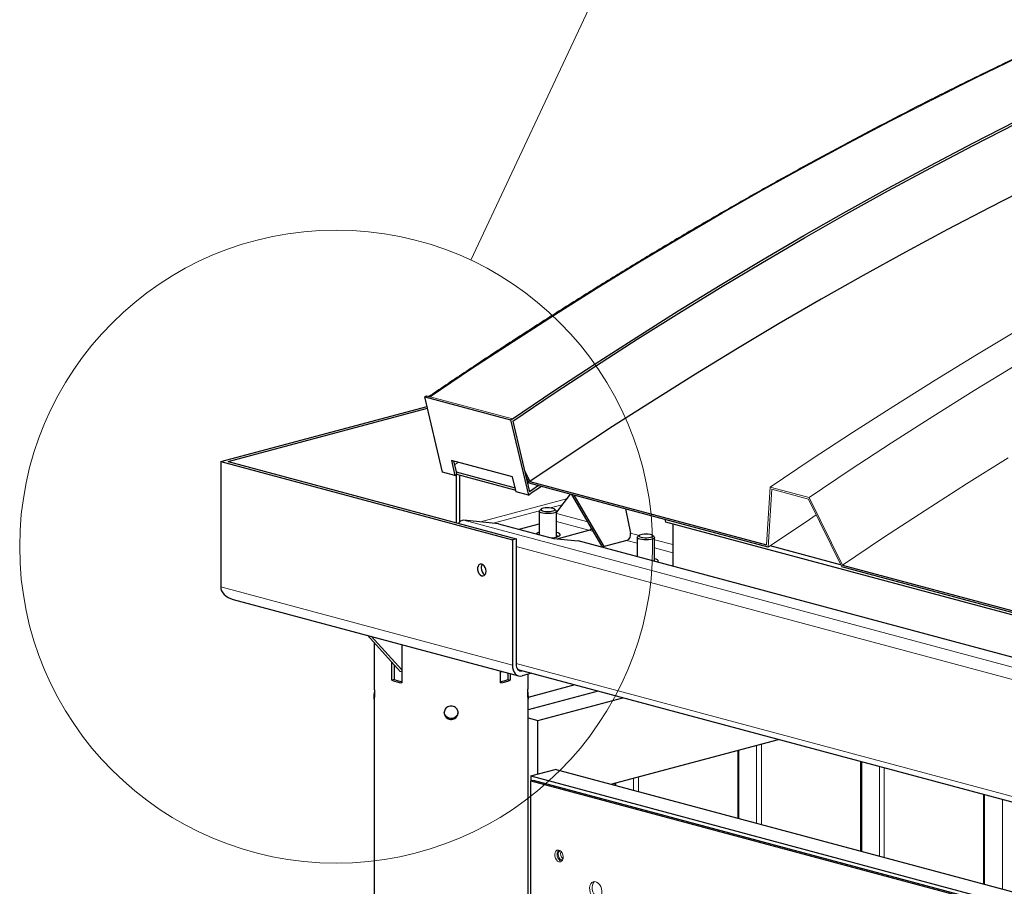
# Model space of a CAD drawing. Units: millimetres. Extents: x 8 to 212, y -3 to 793.
# Drawn here: x 48 to 54, y 119 to 124 of the extents above; entities that cross this region are included whole.
import ezdxf

# ---------------------------------------------------------------- set-up
doc = ezdxf.new("R2010")
doc.units = ezdxf.units.MM
doc.layers.get('0').update_dxf_attribs({"color": 4})
for name, color, linetype, lineweight in [('VELOPA-Dun', 6, 'Continuous', 9), ('VELOPA-FIG10', 2, 'Continuous', 9), ('VELOPA-FIG25', 4, 'Continuous', 25)]:
    doc.layers.add(name, color=color, linetype=linetype, lineweight=lineweight)

msp = doc.modelspace()

# ---------------------------------------------------------------- linework, layer by layer
at = {"color": 7, "linetype": 'Continuous'}
for p, q in [((50.1782, 121.9013), (50.1883, 121.9082)), ((50.1782, 121.9013), (50.6732, 121.7687)), ((50.2806, 121.4677), (50.1782, 121.9013)), ((50.1883, 121.9082), (50.2095, 121.9025)), ((49.0004, 121.5282), (50.191, 121.8472)), ((49.0428, 121.5282), (50.1935, 121.8365)), ((50.6732, 121.7687), (50.6833, 121.7756)), ((50.6732, 121.7687), (50.7756, 121.3351)), ((50.6864, 121.7626), (50.7827, 121.355)), ((49.0004, 121.5282), (50.6833, 121.0773)), ((49.0004, 121.5282), (49.0004, 120.8056)), ((49.0428, 121.5282), (50.7045, 121.083)), ((50.6844, 121.4407), (50.3309, 121.5354)), ((50.3309, 121.5354), (50.3513, 121.4487)), ((50.3434, 121.5321), (50.3584, 121.4686)), ((50.7545, 121.4743), (50.784, 121.414)), ((50.3513, 121.4487), (50.2806, 121.4677)), ((50.3513, 121.4487), (50.3615, 121.4556)), ((50.358, 121.4533), (50.358, 121.1758)), ((50.3584, 121.4686), (50.6994, 121.3773)), ((50.3584, 121.4686), (50.3615, 121.4556)), ((50.3615, 121.4556), (50.7025, 121.3643)), ((50.3792, 121.1813), (50.3792, 121.4509)), ((50.7049, 121.354), (50.6844, 121.4407)), ((50.7802, 121.4045), (50.7624, 121.4408)), ((50.784, 121.414), (52.1499, 121.0481)), ((52.159, 121.0351), (50.7802, 121.4045)), ((50.8343, 121.39), (50.7827, 121.355)), ((50.8503, 121.3857), (50.7858, 121.342)), ((50.7756, 121.3351), (50.7049, 121.354)), ((50.7756, 121.3351), (50.7858, 121.342)), ((51.0165, 121.3412), (50.9384, 121.2378)), ((51.1995, 121.0424), (51.026, 121.3386)), ((51.2136, 121.0386), (51.0401, 121.3348)), ((50.8499, 121.2543), (50.8403, 121.2454)), ((50.9364, 121.2454), (50.9268, 121.2543)), ((51.3351, 121.2558), (51.3647, 121.1156)), ((50.6026, 121.1705), (50.4025, 121.1899)), ((50.8384, 121.2417), (50.8384, 121.1073)), ((50.9384, 121.0937), (50.9384, 121.2417)), ((51.5685, 121.1792), (51.5654, 121.1941)), ((50.6026, 121.1705), (50.9208, 121.0852)), ((50.7228, 121.1383), (50.8384, 121.1692)), ((50.9416, 121.0832), (51.125, 121.1323)), ((85.6652, 112.0443), (51.5685, 121.1792)), ((51.6096, 121.1682), (51.6096, 120.9248)), ((50.7045, 121.083), (50.6833, 121.0773)), ((50.6833, 121.0773), (50.6833, 120.3548)), ((50.7045, 121.083), (50.7045, 120.3604)), ((50.9208, 121.0852), (51.0622, 121.0715)), ((51.3442, 121.0736), (51.2136, 121.0386)), ((51.4041, 121.0902), (51.4041, 120.9799)), ((51.4156, 121.1028), (51.406, 121.0939)), ((51.5021, 121.0939), (51.4925, 121.1028)), ((51.5041, 120.9531), (51.5041, 121.0902)), ((85.1589, 111.9366), (51.0622, 121.0715)), ((51.1995, 121.0424), (51.2136, 121.0386)), ((52.5772, 120.9339), (52.1706, 121.0429)), ((53.9622, 120.552), (52.5833, 120.9214)), ((52.5871, 120.931), (53.953, 120.565)), ((49.0721, 120.7339), (50.7192, 120.2926)), ((49.8462, 120.5265), (50.0363, 120.3184)), ((49.8674, 120.5208), (50.045, 120.3264)), ((49.8853, 120.4838), (49.8853, 120.2372)), ((50.045, 120.4733), (50.045, 120.2517)), ((49.9884, 120.2669), (49.9884, 120.3708)), ((50.0026, 120.2707), (50.0026, 120.3553)), ((50.045, 120.3161), (50.0363, 120.3184)), ((50.6145, 120.2517), (50.6145, 120.3207)), ((50.6145, 120.3161), (50.6231, 120.3184)), ((50.6569, 120.3093), (50.6569, 120.2707)), ((50.6711, 120.3055), (50.6711, 120.2669)), ((50.7155, 120.3285), (63.3846, 116.9343)), ((50.7402, 120.3218), (50.7399, 120.3217)), ((50.7942, 120.3074), (50.7399, 120.2928)), ((50.7743, 120.2367), (50.7743, 120.302)), ((50.0026, 120.2707), (49.9884, 120.2669)), ((50.6569, 120.2707), (50.6711, 120.2669)), ((51.0437, 120.2405), (50.7739, 120.1682)), ((51.1781, 120.2045), (50.7743, 120.0963)), ((50.8303, 120.0356), (51.3195, 120.1666)), ((49.8853, 120.1606), (49.8853, 100.8142)), ((50.7743, 118.0995), (50.7743, 120.1601)), ((50.7743, 120.0506), (50.8303, 120.0356)), ((50.8303, 119.7259), (50.8303, 120.0356)), ((51.2518, 119.6668), (52.2185, 119.9258)), ((51.9895, 119.4691), (51.9895, 119.8644)), ((52.6987, 119.2791), (52.6987, 119.7971)), ((50.7894, 119.7149), (50.9308, 119.7528)), ((50.7894, 119.7149), (50.7894, 119.6871)), ((50.7894, 119.7149), (64.1537, 116.1344)), ((64.2951, 116.1723), (50.9308, 119.7528)), ((50.7894, 119.6871), (50.8035, 119.6909)), ((50.8035, 119.6909), (64.1395, 116.118)), ((51.2802, 119.6591), (51.2802, 119.6744)), ((53.4079, 119.0891), (53.4079, 119.6071))]:
    msp.add_line(p, q, dxfattribs=at)
at = {"color": 8, "linetype": 'Continuous', "lineweight": 18}
for p, q in [((50.2095, 121.9025), (50.6833, 121.7756)), ((50.3451, 121.5316), (50.3438, 121.5307)), ((50.3489, 121.509), (50.3717, 121.5245)), ((50.4989, 121.1806), (50.9957, 121.3137)), ((50.5724, 121.1734), (50.84, 121.2451)), ((50.9012, 121.2615), (50.9702, 121.28)), ((85.1356, 111.8845), (50.4025, 121.1899)), ((50.9384, 121.2298), (51.1179, 121.1817)), ((50.9384, 121.1823), (51.125, 121.1323)), ((51.125, 121.1323), (51.1509, 121.1254)), ((51.3442, 121.0736), (51.4041, 121.0576)), ((51.3647, 121.1156), (51.4149, 121.1021)), ((51.5041, 121.0782), (51.6096, 121.0499)), ((63.3829, 117.6419), (50.7045, 121.0386)), ((51.5041, 121.0308), (51.6096, 121.0025)), ((49.0004, 120.8056), (50.6833, 120.3548)), ((63.3829, 116.9675), (50.7045, 120.3642)), ((50.7399, 120.3217), (50.7158, 120.3282)), ((52.0918, 119.8918), (52.0918, 119.4417)), ((52.1201, 119.8994), (52.1201, 119.4341)), ((51.9836, 119.8628), (51.9836, 119.4707)), ((52.6928, 119.7987), (52.6928, 119.2807)), ((52.801, 119.7697), (52.801, 119.2517)), ((51.4109, 119.7094), (51.4109, 119.6242)), ((52.8293, 119.7622), (52.8293, 119.2441)), ((51.2744, 119.6728), (51.2744, 119.6607)), ((51.3826, 119.7018), (51.3826, 119.6317)), ((53.4021, 119.6087), (53.4021, 119.0907)), ((53.5103, 119.5797), (53.5103, 119.0617))]:
    msp.add_line(p, q, dxfattribs=at)
at = {"linetype": 'Continuous'}
msp.add_line((50.7894, 110.3224), (50.7894, 119.6871), dxfattribs=at)
at = {"color": 8, "linetype": 'Continuous', "lineweight": 18, "flags": 128}
msp.add_lwpolyline([(53.6011, 123.8592), (53.3555, 123.7405), (53.1104, 123.6184), (52.8657, 123.493), (52.6214, 123.3644), (52.3777, 123.2326), (52.1344, 123.0975), (51.8917, 122.9592), (51.6495, 122.8177), (51.4079, 122.6731), (51.1669, 122.5252), (50.9266, 122.3742), (50.6869, 122.2201), (50.4479, 122.0629), (50.2095, 121.9025)], dxfattribs=at)
at = {"color": 7, "linetype": 'Continuous', "flags": 128}
for points in [[(50.6833, 121.7756), (50.9216, 121.9359), (51.1606, 122.0932), (51.4003, 122.2473), (51.6407, 122.3983), (51.8817, 122.5462), (52.1233, 122.6908), (52.3654, 122.8323), (52.6082, 122.9706), (52.8514, 123.1057), (53.0952, 123.2375), (53.3394, 123.3661), (53.5842, 123.4914)], [(50.6864, 121.7626), (50.9246, 121.9229), (51.1635, 122.08), (51.4031, 122.2341), (51.6433, 122.385), (51.8842, 122.5328), (52.1257, 122.6774), (52.3678, 122.8188), (52.6104, 122.9571), (52.8536, 123.0921), (53.0972, 123.2239), (53.3414, 123.3524), (53.586, 123.4777)], [(53.683, 123.1191), (53.4385, 122.9949), (53.1944, 122.8674), (52.9507, 122.7366), (52.7076, 122.6025), (52.465, 122.4652), (52.223, 122.3246), (51.9816, 122.1808), (51.7407, 122.0338), (51.5005, 121.8836), (51.261, 121.7302), (51.0221, 121.5737), (50.784, 121.414)], [(50.9364, 121.2454), (50.9369, 121.2449), (50.9383, 121.2413), (50.936, 121.2377), (50.9302, 121.2344), (50.9212, 121.2316), (50.9098, 121.2296), (50.8969, 121.2285), (50.8833, 121.2284), (50.87, 121.2293), (50.8582, 121.231), (50.8485, 121.2336), (50.8419, 121.2368), (50.8386, 121.2404), (50.8391, 121.244), (50.8403, 121.2454)], [(50.9166, 121.2589), (50.9071, 121.2608), (50.8958, 121.2619), (50.8839, 121.262), (50.8724, 121.2612), (50.8623, 121.2595), (50.8545, 121.2571), (50.8497, 121.2541), (50.8484, 121.251), (50.8506, 121.2478), (50.8562, 121.245), (50.8646, 121.2427), (50.8752, 121.2412), (50.8869, 121.2406), (50.8987, 121.241), (50.9096, 121.2423), (50.9187, 121.2444), (50.925, 121.2471), (50.9281, 121.2502), (50.9277, 121.2533), (50.9237, 121.2564), (50.9166, 121.2589)], [(50.9075, 121.0888), (50.9115, 121.0891), (50.9256, 121.091), (50.9379, 121.0936), (50.9476, 121.0969), (50.9544, 121.1006), (50.9579, 121.1047), (50.9579, 121.1089), (50.9544, 121.113), (50.9476, 121.1168), (50.9384, 121.12)], [(50.9484, 121.0972), (50.9476, 121.0975), (50.9379, 121.1008)], [(51.4187, 121.0807), (51.4105, 121.0836), (51.4055, 121.087), (51.4041, 121.0906), (51.406, 121.0939)], [(51.4258, 121.0922), (51.4354, 121.0903), (51.4466, 121.0893), (51.4585, 121.0892), (51.47, 121.09), (51.4801, 121.0917), (51.4879, 121.0941), (51.4927, 121.097), (51.494, 121.1002), (51.4918, 121.1033), (51.4862, 121.1062), (51.4778, 121.1084), (51.4673, 121.1099), (51.4555, 121.1105), (51.4437, 121.1102), (51.4328, 121.1089), (51.4237, 121.1068), (51.4174, 121.1041), (51.4143, 121.101), (51.4147, 121.0978), (51.4187, 121.0948), (51.4258, 121.0922)], [(51.5021, 121.0939), (51.5038, 121.0915), (51.5033, 121.0879), (51.4992, 121.0844), (51.4917, 121.0814), (51.4815, 121.079), (51.4692, 121.0774), (51.4558, 121.0768), (51.4422, 121.0772), (51.4295, 121.0785), (51.4187, 121.0807)], [(51.5199, 120.9489), (51.5201, 120.9491), (51.5236, 120.9532), (51.5236, 120.9574), (51.5201, 120.9615), (51.5133, 120.9653), (51.5035, 120.9685)], [(50.5313, 120.8965), (50.5299, 120.9078), (50.5261, 120.9186), (50.5201, 120.9277), (50.5126, 120.9342), (50.5045, 120.9373), (50.4966, 120.9367), (50.4898, 120.9324), (50.4848, 120.925), (50.4821, 120.9152), (50.4821, 120.9041), (50.4848, 120.8929), (50.4898, 120.8828), (50.4966, 120.8749), (50.5045, 120.8701), (50.5126, 120.8688), (50.5201, 120.8713), (50.5261, 120.8772), (50.5299, 120.8859), (50.5313, 120.8965)], [(50.6833, 120.3548), (50.6844, 120.34), (50.6876, 120.3264), (50.6928, 120.3145), (50.6999, 120.3047), (50.7084, 120.2974), (50.7182, 120.2929), (50.7288, 120.2914), (50.7399, 120.2928)], [(50.7045, 120.3604), (50.7052, 120.3512), (50.7072, 120.3427), (50.7105, 120.3353), (50.7149, 120.3292), (50.7202, 120.3246), (50.7263, 120.3218), (50.733, 120.3208), (50.7399, 120.3217)]]:
    msp.add_lwpolyline(points, dxfattribs=at)
at = {"color": 7, "linetype": 'Continuous'}
for centre, radius, start, end in [((50.4034, 121.1514), 0.0385, 91.3192, 147.0666), ((51.1162, 121.1581), 0.0273, 288.8542, 329.8358), ((50.8455, 121.0818), 0.0388, 100.5365, 129.0099), ((51.329, 121.107), 0.0367, 294.4947, 13.4893), ((50.5455, 120.9133), 0.0425, 177.142, 241.1743), ((50.5352, 120.917), 0.0323, 144.728, 182.8521), ((50.1845, 120.8855), 0.6489, 252.4156, 257.5885), ((50.1813, 120.827), 0.5843, 252.1983, 256.5136), ((50.4749, 120.839), 0.5967, 283.5313, 287.7568), ((50.475, 120.8855), 0.6489, 282.4115, 287.5844)]:
    msp.add_arc(centre, radius, start, end, dxfattribs=at)
msp.add_ellipse((49.1135, 120.8056), major_axis=(0.1131, 0), ratio=0.681258, start_param=3.141593, end_param=4.337707, dxfattribs=at)
for points, knots in [([(64.4205, 125.7107), (64.3812, 125.7163), (64.2671, 125.7325), (64.0777, 125.757), (63.8524, 125.7832), (63.6264, 125.8063), (63.3998, 125.8262), (63.1727, 125.8431), (62.9451, 125.8569), (62.7169, 125.8675), (62.4883, 125.8751), (62.2592, 125.8796), (62.0296, 125.881), (61.7996, 125.8792), (61.5692, 125.8744), (61.3384, 125.8664), (61.1073, 125.8554), (60.8758, 125.8413), (60.6439, 125.824), (60.4118, 125.8037), (60.1794, 125.7803), (59.9467, 125.7538), (59.7138, 125.7241), (59.4807, 125.6914), (59.2473, 125.6557), (59.0138, 125.6168), (58.7801, 125.5748), (58.5463, 125.5298), (58.3124, 125.4817), (58.0784, 125.4306), (57.8444, 125.3764), (57.6102, 125.3191), (57.3761, 125.2588), (57.1419, 125.1954), (56.9078, 125.129), (56.6737, 125.0595), (56.4396, 124.987), (56.2057, 124.9116), (55.9718, 124.833), (55.7381, 124.7515), (55.5045, 124.667), (55.271, 124.5795), (55.0378, 124.489), (54.8048, 124.3955), (54.5719, 124.2991), (54.3394, 124.1997), (54.1071, 124.0974), (53.8751, 123.9921), (53.6434, 123.8839), (53.4121, 123.7727), (53.1811, 123.6587), (52.9505, 123.5417), (52.7202, 123.4219), (52.4904, 123.2992), (52.2611, 123.1736), (52.0322, 123.0451), (51.8038, 122.9139), (51.5759, 122.7797), (51.3485, 122.6428), (51.1216, 122.5031), (50.8953, 122.3605), (50.6696, 122.2152), (50.4485, 122.0697), (50.2931, 121.9654), (50.2128, 121.9108), (50.2031, 121.9042)], [0, 0, 0, 0, 0.008549, 0.024778, 0.041007, 0.057235, 0.073464, 0.089693, 0.105923, 0.122152, 0.138381, 0.154611, 0.170841, 0.18707, 0.2033, 0.219531, 0.235761, 0.251991, 0.268222, 0.284453, 0.300684, 0.316915, 0.333146, 0.349378, 0.365609, 0.381841, 0.398073, 0.414306, 0.430538, 0.446771, 0.463003, 0.479236, 0.495469, 0.511703, 0.527936, 0.54417, 0.560403, 0.576637, 0.592871, 0.609106, 0.62534, 0.641574, 0.657809, 0.674044, 0.690279, 0.706514, 0.722749, 0.738984, 0.75522, 0.771455, 0.787691, 0.803927, 0.820163, 0.836399, 0.852635, 0.868871, 0.885107, 0.901343, 0.91758, 0.933816, 0.950053, 0.966289, 0.982526, 0.997908, 1, 1, 1, 1]), ([(49.8853, 120.2372), (49.8853, 120.2372), (49.8852, 120.2367), (49.8854, 120.2317), (49.8859, 120.2225), (49.8866, 120.2101), (49.887, 120.1981), (49.887, 120.1908), (49.8871, 120.1879)], [0, 0, 0, 0, 0.002844, 0.216732, 0.430606, 0.645225, 0.860196, 1, 1, 1, 1]), ([(50.7724, 120.1879), (50.7725, 120.1924), (50.7726, 120.2013), (50.7731, 120.2146), (50.7738, 120.226), (50.7742, 120.2339), (50.7742, 120.2359), (50.7742, 120.2367)], [0, 0, 0, 0, 0.214246, 0.428471, 0.643242, 0.858371, 1, 1, 1, 1]), ([(49.8853, 120.1616), (49.8854, 120.1637), (49.8855, 120.1679), (49.8861, 120.1787), (49.8867, 120.1896), (49.8868, 120.1966), (49.8869, 120.1991)], [0, 0, 0, 0, 0.280924, 0.562259, 0.844588, 1, 1, 1, 1]), ([(49.8871, 120.1879), (49.887, 120.1837), (49.8869, 120.1753), (49.8864, 120.1656), (49.8857, 120.1597), (49.8853, 120.1578), (49.8853, 120.1598), (49.8853, 120.1606)], [0, 0, 0, 0, 0.214246, 0.428471, 0.643242, 0.858371, 1, 1, 1, 1]), ([(50.7726, 120.1984), (50.7727, 120.1946), (50.7729, 120.1863), (50.7736, 120.1747), (50.7741, 120.1651), (50.7743, 120.1593), (50.7741, 120.158), (50.7736, 120.1612), (50.7729, 120.1686), (50.7725, 120.1782), (50.7725, 120.1852), (50.7724, 120.1879)], [0, 0, 0, 0, 0.099747, 0.21733, 0.335252, 0.452997, 0.570328, 0.687651, 0.805384, 0.923309, 1, 1, 1, 1]), ([(50.3698, 120.0801), (50.3693, 120.0757), (50.3684, 120.0671), (50.3616, 120.0554), (50.3514, 120.0464), (50.3388, 120.0413), (50.3251, 120.0405), (50.312, 120.0443), (50.3009, 120.0521), (50.293, 120.063), (50.2892, 120.0758), (50.29, 120.0889), (50.2953, 120.1009), (50.3044, 120.1105), (50.3164, 120.1167), (50.3299, 120.1188), (50.3434, 120.1166), (50.3553, 120.1104), (50.3643, 120.1007), (50.3691, 120.09), (50.3696, 120.0829), (50.3698, 120.0801)], [0, 0, 0, 0, 0.05354, 0.107076, 0.160747, 0.214509, 0.268122, 0.321582, 0.37512, 0.428847, 0.48258, 0.536125, 0.589582, 0.643187, 0.696947, 0.750626, 0.804116, 0.857603, 0.911276, 0.965037, 1, 1, 1, 1]), ([(50.3698, 120.0854), (50.3693, 120.0811), (50.3684, 120.0724), (50.3616, 120.0608), (50.3514, 120.0518), (50.3388, 120.0466), (50.3251, 120.0459), (50.312, 120.0497), (50.301, 120.0574), (50.293, 120.0681), (50.2911, 120.0763), (50.2903, 120.0803)], [0, 0, 0, 0, 0.111846, 0.22368, 0.335826, 0.448178, 0.560191, 0.671852, 0.783692, 0.895965, 1, 1, 1, 1])]:
    msp.add_open_spline(points, degree=3, knots=knots, dxfattribs=at)
at = {"layer": 'VELOPA-Dun'}
for p, q in [((52.1499, 121.0481), (52.171, 121.3816)), ((52.1801, 121.3686), (52.159, 121.0351)), ((52.171, 121.3816), (52.396, 121.3213)), ((52.3922, 121.3118), (52.1801, 121.3686)), ((52.5833, 120.9214), (52.3922, 121.3118)), ((52.396, 121.3213), (52.5871, 120.931))]:
    msp.add_line(p, q, dxfattribs=at)
at = {"layer": 'VELOPA-Dun', "linetype": 'Continuous'}
for p, q in [((50.9696, 119.2723), (50.9626, 119.2742)), ((50.9661, 119.2234), (50.9677, 119.223))]:
    msp.add_line(p, q, dxfattribs=at)
at = {"layer": 'VELOPA-Dun'}
for points in [[(53.6022, 122.2883), (53.3621, 122.145), (53.1226, 121.9985), (52.8837, 121.8489), (52.6455, 121.6962), (52.4079, 121.5405), (52.171, 121.3816)], [(53.5872, 122.0847), (53.3477, 121.9382), (53.1088, 121.7886), (52.8705, 121.636), (52.6329, 121.4802), (52.396, 121.3213)], [(53.5439, 121.5507), (53.3037, 121.4005), (53.0641, 121.2472), (52.8253, 121.0906), (52.5871, 120.931)], [(52.4367, 121.2209), (52.3971, 121.1947), (52.159, 121.0351)]]:
    msp.add_lwpolyline(points, dxfattribs=at)
at = {"layer": 'VELOPA-Dun', "linetype": 'Continuous', "flags": 128}
for points in [[(50.952, 119.2196), (50.96, 119.2193), (50.9672, 119.2226), (50.9727, 119.2293), (50.976, 119.2386), (50.9767, 119.2495), (50.9747, 119.2608), (50.9702, 119.2713), (50.9638, 119.2798), (50.9561, 119.2855), (50.9479, 119.2877), (50.9402, 119.2861), (50.9338, 119.281), (50.9293, 119.2729), (50.9273, 119.2627), (50.928, 119.2515), (50.9313, 119.2404), (50.9368, 119.2308), (50.944, 119.2236), (50.952, 119.2196)], [(50.973, 119.2315), (50.9713, 119.2312), (50.9644, 119.2321), (50.9578, 119.2365), (50.9523, 119.2436), (50.9487, 119.2526), (50.9474, 119.2621)], [(51.1641, 119.0086), (51.1737, 119.0078), (51.1825, 119.0107), (51.19, 119.017), (51.1955, 119.0262), (51.1988, 119.0377), (51.1994, 119.0506), (51.1975, 119.064), (51.193, 119.0768), (51.1864, 119.0882), (51.1782, 119.0972), (51.169, 119.1032), (51.1593, 119.1058), (51.1501, 119.1047), (51.1418, 119.1001), (51.1353, 119.0923), (51.1308, 119.0818), (51.1289, 119.0695), (51.1295, 119.0562), (51.1327, 119.043), (51.1383, 119.0308), (51.1458, 119.0205), (51.1546, 119.0129), (51.1641, 119.0086)], [(51.1586, 119.1058), (51.156, 119.1039), (51.1494, 119.0961), (51.145, 119.0856), (51.143, 119.0733), (51.1437, 119.06), (51.1469, 119.0468), (51.1524, 119.0346), (51.1599, 119.0243), (51.1687, 119.0167), (51.1783, 119.0124)]]:
    msp.add_lwpolyline(points, dxfattribs=at)
at = {"layer": 'VELOPA-Dun', "linetype": 'Continuous'}
for centre, radius, start, end in [((50.9819, 119.2612), 0.041, 140.2285, 247.3224), ((50.9662, 119.265), 0.019, 111.2993, 188.6992), ((50.9944, 119.2647), 0.0331, 154.3781, 235.6178)]:
    msp.add_arc(centre, radius, start, end, dxfattribs=at)
at = {"layer": 'VELOPA-FIG10', "ltscale": 4}
msp.add_line((54.7103, 131.7704), (50.4431, 122.6908), dxfattribs=at)
msp.add_circle((49.6664, 121.038), 1.8262, dxfattribs=at)
at = {"layer": 'VELOPA-FIG25', "linetype": 'Continuous'}
msp.add_line((50.7894, 119.6871), (64.1254, 116.1142), dxfattribs=at)

doc.saveas('drawing.dxf')
